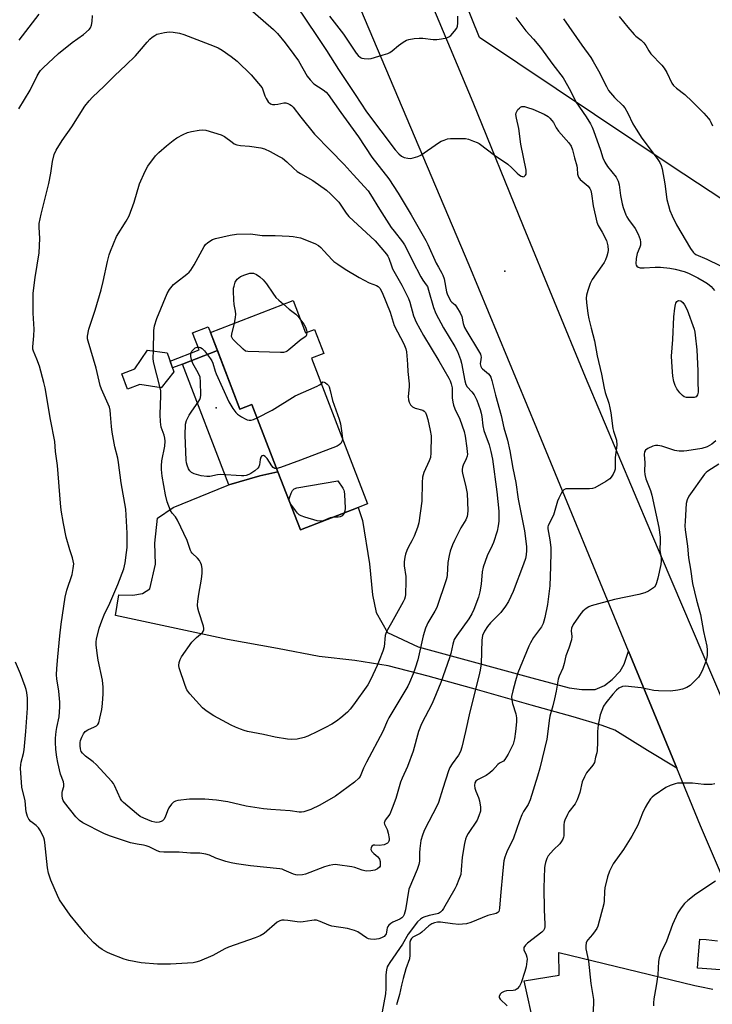
# Model space of a CAD drawing. Units: inches. Extents: x 1189773 to 1195773, y 565457 to 569458.
# Drawn here: x 1191560 to 1191816, y 566899 to 567263 of the extents above; entities that cross this region are included whole.
import ezdxf

# ---------------------------------------------------------------- set-up
doc = ezdxf.new("R2010")
doc.units = ezdxf.units.IN
doc.header["$MEASUREMENT"] = 0
for name, color, linetype in [('BLDG-Footprint', 5, 'Continuous'), ('CULTRL-Pad', 6, 'Continuous'), ('ELEV-Spot Elevation', 7, 'Continuous'), ('NTRL-Trees', 3, 'Continuous'), ('TRANS-Driveway', 251, 'Continuous'), ('TRANS-Non Street Sidewalk', 7, 'Continuous'), ('TRANS-Road', 130, 'Continuous'), ('Undefined', 1, 'Continuous')]:
    doc.layers.add(name, color=color, linetype=linetype)

msp = doc.modelspace()

# ---------------------------------------------------------------- linework, layer by layer
at = {"layer": 'BLDG-Footprint'}
for points, elevation in [([(1191661.11, 567159.27), (1191665.71, 567147.33), (1191668.95, 567148.58), (1191672.39, 567139.67), (1191667.83, 567137.91), (1191679.71, 567107.14), (1191688.62, 567084.06), (1191685.14, 567082.72), (1191663.78, 567074.47), (1191655.47, 567096), (1191645.87, 567120.88), (1191641.43, 567119.16), (1191630.51, 567147.46)], 376.09), ([(1191617.06, 567132.88), (1191612.28, 567126.98), (1191604.38, 567128.24), (1191599.94, 567126.54), (1191597.79, 567132.17), (1191602.61, 567134.01), (1191607.25, 567140.93), (1191614.51, 567139.98)], 374.01)]:
    msp.add_lwpolyline(points, close=True, dxfattribs=dict(at, elevation=elevation))
at = {"layer": 'CULTRL-Pad'}
msp.add_lwpolyline([(1191633.1, 567140.75), (1191641.43, 567119.16), (1191645.87, 567120.88), (1191655.47, 567096), (1191648.8, 567094.45), (1191637.39, 567091.09), (1191620.16, 567135.76)], close=True, dxfattribs=at)
at = {"layer": 'ELEV-Spot Elevation'}
for p in [(1191739.28, 567170.05, 367.56), (1191632.7, 567119.55, 376.22)]:
    msp.add_point(p, dxfattribs=at)
at = {"layer": 'NTRL-Trees'}
msp.add_lwpolyline([(1191863.15, 567168.07), (1191800.77, 567209.06), (1191729.96, 567256.48), (1191643.04, 567472.05), (1191597.3, 567574.08), (1191635.03, 567582.43), (1191725.92, 567543.22), (1191796.32, 567450.55), (1191828.4, 567382.82)], dxfattribs=at)
at = {"layer": 'TRANS-Driveway'}
for points in [[(1191822.47, 566911.6), (1191810.6, 566912.48), (1191810.97, 566917.43), (1191811.4, 566923.22), (1191813.7, 566923.1), (1191817.95, 566922.6)], [(1191822, 566890.91), (1191815.15, 566891.2), (1191808.28, 566891.18), (1191802.51, 566890.85), (1191794.14, 566889.96), (1191787.33, 566889.02), (1191781.65, 566887.95), (1191777.14, 566886.78), (1191770.83, 566884.51), (1191769.94, 566884.19), (1191767.29, 566883.11), (1191759.17, 566879.77), (1191757.02, 566878.91), (1191752.1, 566891.32), (1191750.26, 566890.59), (1191746.5, 566907.8), (1191759.46, 566909.88), (1191759.28, 566918.32), (1191809.5, 566906.11), (1191811.46, 566905.76), (1191816.16, 566904.78)]]:
    msp.add_lwpolyline(points, dxfattribs=at)
at = {"layer": 'TRANS-Non Street Sidewalk'}
msp.add_lwpolyline([(1191620.16, 567135.76), (1191616.53, 567134.36), (1191615.63, 567136.85), (1191626.35, 567140.99), (1191623.92, 567147.3), (1191629.71, 567149.54), (1191630.51, 567147.46), (1191633.1, 567140.75)], close=True, dxfattribs=at)
at = {"layer": 'TRANS-Road'}
msp.add_lwpolyline([(1191826.72, 566929.97), (1191811.7, 566965.09), (1191802.88, 566986.47), (1191785.06, 567029.7), (1191751.12, 567112.01), (1191726.19, 567172.31), (1191683.08, 567274.15), (1191638.73, 567380.58), (1191597.98, 567475.72), (1191542.12, 567607.28), (1191568.05, 567615.16), (1191594.67, 567551.07), (1191624.07, 567479.62), (1191659.61, 567395.45), (1191697.24, 567304.89), (1191727.47, 567232.57), (1191746.15, 567186.76), (1191769.01, 567131.04), (1191793.18, 567073.94), (1191820.35, 567010.13)], dxfattribs=at)
msp.add_lwpolyline([(1191785.06, 567029.7), (1191802.88, 566986.47), (1191792.11, 566992.99), (1191780.05, 567000.53), (1191775.26, 567002.17), (1191764.62, 567005.36), (1191749.11, 567009.72), (1191729.27, 567015.41), (1191710.96, 567020.41), (1191696.28, 567024.22), (1191683.93, 567026.28), (1191670.71, 567027.74), (1191655.38, 567030.71), (1191636.81, 567034.04), (1191595.39, 567042.8), (1191596.73, 567050.46), (1191601.84, 567050.31), (1191605.41, 567050.98), (1191608.09, 567052.66), (1191610.26, 567061.81), (1191610.03, 567069.56), (1191610.91, 567078.79), (1191616.77, 567082.72), (1191636.77, 567090.91), (1191637.39, 567091.09), (1191648.8, 567094.45), (1191655.47, 567096), (1191663.78, 567074.47), (1191685.14, 567082.72), (1191686.79, 567078.02), (1191689.34, 567061.94), (1191690.48, 567050.44), (1191691.77, 567044), (1191696.03, 567036.56), (1191707.33, 567031.24), (1191749.28, 567019.84), (1191763.17, 567016.07), (1191767.81, 567015.49), (1191772.68, 567015.56), (1191776.15, 567016.93), (1191779.06, 567019.17), (1191781.97, 567022.34), (1191783.44, 567024.81)], close=True, dxfattribs=at)
at = {"layer": 'Undefined'}
for points, elevation in [([(1191644.35, 567267.62), (1191653.88, 567259.44), (1191655.29, 567257.91), (1191658.17, 567254.47), (1191661.4, 567250.2), (1191663.04, 567247.87)], 368), ([(1191662.09, 567268.5), (1191669.98, 567256.89), (1191673.38, 567251.64), (1191677.81, 567244.6), (1191684.03, 567235.41), (1191688.27, 567228.95), (1191698.76, 567215), (1191700.12, 567213.41), (1191701.13, 567212.61), (1191702.11, 567212.17), (1191703.51, 567211.86), (1191704.65, 567211.8), (1191705.5, 567211.96), (1191707.18, 567212.52), (1191708.25, 567213.02), (1191714.81, 567217.54), (1191715.82, 567218.12), (1191716.86, 567218.56), (1191718.2, 567218.98), (1191719.32, 567219.14), (1191723.07, 567219.19), (1191724.79, 567219.09), (1191725.88, 567218.83), (1191727.77, 567218.2), (1191729.08, 567217.7), (1191729.83, 567217.31), (1191735.56, 567212.94), (1191740.44, 567209.6), (1191741.92, 567208.28), (1191743.87, 567206.35), (1191744.73, 567205.64), (1191745.39, 567205.21), (1191745.83, 567205.04), (1191746.05, 567205.02), (1191746.48, 567205.13), (1191747.01, 567205.58), (1191747.2, 567206), (1191747.28, 567206.72), (1191747.22, 567207.49), (1191745.3, 567217.1), (1191744.57, 567222.81), (1191743.64, 567226.68), (1191743.45, 567228.06), (1191743.54, 567228.68), (1191743.74, 567229.15), (1191744.17, 567229.81), (1191744.7, 567230.4), (1191745.1, 567230.71), (1191745.59, 567230.91), (1191746.12, 567230.97), (1191746.65, 567230.9), (1191747.74, 567230.61), (1191749.64, 567229.94), (1191753.88, 567228.12), (1191755.31, 567227.28), (1191755.97, 567226.69), (1191756.77, 567225.81), (1191757.28, 567225.09), (1191758.33, 567223.11), (1191759.2, 567221.79), (1191762.98, 567217.55), (1191763.81, 567216.35), (1191764.31, 567214.97), (1191765.07, 567212), (1191765.97, 567209.06), (1191766.1, 567208.22), (1191766.25, 567205.94), (1191766.52, 567204.87), (1191767.22, 567204), (1191770.13, 567201.48), (1191770.8, 567200.6), (1191771.11, 567199.88), (1191771.37, 567198.74), (1191771.96, 567194.25), (1191773.34, 567188.21), (1191773.84, 567186.98), (1191775.36, 567184.48), (1191776.87, 567181.44), (1191777.36, 567179.52), (1191777.5, 567177.84), (1191777.36, 567177.03), (1191776.98, 567175.68), (1191776.52, 567174.35), (1191776.05, 567173.33), (1191775.25, 567172.1), (1191771.67, 567167.07), (1191771.2, 567166.32), (1191770.83, 567165.53), (1191769.99, 567162.99), (1191769.54, 567161.27), (1191769.45, 567160.16), (1191769.53, 567158.49), (1191770.05, 567154.49), (1191770.43, 567152.49), (1191771.22, 567149.08), (1191772.51, 567144.37), (1191773.5, 567138.76), (1191775.02, 567132.06), (1191776.04, 567126.84), (1191776.47, 567125.23), (1191777.72, 567121.28), (1191778.15, 567119.65), (1191778.51, 567117.73), (1191779.3, 567112), (1191779.55, 567110.96), (1191780.36, 567108.45), (1191780.55, 567107.59), (1191780.69, 567105.86), (1191780.15, 567101.23), (1191780.12, 567096.96), (1191779.9, 567096.15), (1191779.41, 567095.14), (1191778.66, 567093.94), (1191778.09, 567093.32), (1191776.66, 567092.36), (1191772.61, 567090.07), (1191771.8, 567089.82), (1191770.66, 567089.72), (1191762.69, 567089.72), (1191761.86, 567089.61), (1191761.16, 567089.29), (1191760.8, 567088.91), (1191760.33, 567088.23), (1191759.24, 567086.2), (1191758.83, 567085.1), (1191757.37, 567079.96), (1191755.37, 567076.11), (1191755.25, 567075.6), (1191755.23, 567074.83), (1191756, 567070.86), (1191756.32, 567067.94), (1191756.37, 567066.2), (1191756.23, 567061.01), (1191755.91, 567053.79), (1191755.66, 567050.91), (1191755.08, 567046.89), (1191754.16, 567042.16), (1191753.81, 567040.71), (1191753.53, 567039.89), (1191752.84, 567038.68), (1191749.99, 567034.72), (1191748.84, 567032.8), (1191748.2, 567031.56), (1191744.11, 567021.62), (1191743.23, 567018.69), (1191742.26, 567014.99), (1191741.85, 567012.96), (1191741.88, 567011.67), (1191742.18, 567010.3), (1191743.36, 567006.47), (1191743.61, 567005.06), (1191743.6, 567003.58), (1191743.3, 567000)], 366), ([(1191559.68, 567230.05), (1191563.87, 567237), (1191566.48, 567242.35), (1191567.21, 567243.56), (1191567.74, 567244.22), (1191568.76, 567245.25), (1191574.37, 567250.49), (1191579.49, 567254.58), (1191583.58, 567257.52), (1191585.68, 567259.42), (1191586.18, 567260.07), (1191586.59, 567261.04), (1191586.86, 567262.36), (1191586.97, 567264.6)], 368), ([(1191559.87, 567255.51), (1191567.26, 567265.03)], 366), ([(1191674.58, 567264.38), (1191679.67, 567257.67), (1191684.41, 567250.64), (1191685.15, 567249.77), (1191685.99, 567249.06), (1191686.48, 567248.83), (1191687.32, 567248.64), (1191688.79, 567248.55), (1191689.95, 567248.68), (1191694.43, 567250.03), (1191696.08, 567250.6), (1191696.8, 567250.94), (1191697.66, 567251.48), (1191700.08, 567253.52), (1191701.75, 567254.71), (1191702.99, 567255.44), (1191703.81, 567255.73), (1191705.85, 567256.1), (1191707.62, 567256.26), (1191709.06, 567256.16), (1191712.8, 567255.69), (1191714.24, 567255.66), (1191715.95, 567255.92), (1191717.91, 567256.37), (1191718.67, 567256.69), (1191719.34, 567257.22), (1191720.69, 567258.77), (1191721.55, 567259.94), (1191721.86, 567260.7), (1191721.96, 567261.76), (1191721.95, 567264.31)], 364), ([(1191743.41, 567263.81), (1191747.15, 567258.9), (1191749.92, 567255.87), (1191752.54, 567252.75), (1191757.04, 567246.45), (1191760.95, 567241.53), (1191763.62, 567236.72), (1191765.52, 567232.68), (1191769.39, 567227.12), (1191771.04, 567224.53), (1191771.62, 567223.35), (1191772.13, 567222.07), (1191774.73, 567214.87), (1191775.62, 567211.94), (1191776.26, 567210.42), (1191777.31, 567208.77), (1191780.44, 567204.83), (1191780.88, 567204.14), (1191781.22, 567203.41), (1191781.57, 567202.06), (1191782.11, 567198.06), (1191782.65, 567195.02), (1191783.07, 567193.66), (1191784.09, 567190.97), (1191784.45, 567190.19), (1191785.04, 567189.21), (1191787.54, 567185.85), (1191788.57, 567183.75), (1191789.35, 567181.86), (1191789.53, 567180.8), (1191789.43, 567179.77), (1191789.19, 567178.99), (1191788.25, 567176.67), (1191787.88, 567174.74), (1191787.79, 567172.81), (1191787.9, 567172.32), (1191788.12, 567171.94), (1191788.63, 567171.53), (1191789.4, 567171.35), (1191790.85, 567171.36), (1191794.95, 567171.62), (1191796.83, 567171.63), (1191800.34, 567171.22), (1191802.33, 567170.82), (1191805.67, 567169.93), (1191807.21, 567169.36), (1191810.64, 567167.68), (1191813.07, 567166.28), (1191814.24, 567165.5), (1191815.54, 567164.44), (1191816.81, 567163)], 364), ([(1191760.97, 567263.4), (1191767.8, 567253.61), (1191771.07, 567249.08), (1191771.99, 567247.65), (1191774.01, 567244.12), (1191776.87, 567238.37), (1191777.71, 567236.89), (1191778.4, 567236), (1191779.91, 567234.32), (1191782.94, 567231.32), (1191783.67, 567230.45), (1191784.78, 567228.46), (1191786.59, 567224.59), (1191787.84, 567222.55), (1191789.98, 567219.3), (1191795.67, 567211.75), (1191796.63, 567210.31), (1191797.13, 567209.16), (1191797.48, 567207.87), (1191798.42, 567202.32), (1191799.25, 567196.61), (1191799.77, 567194.39), (1191800.33, 567192.48), (1191801.14, 567190.61), (1191802.8, 567187.19), (1191807.94, 567178.54), (1191808.92, 567177.12), (1191809.31, 567176.74), (1191809.96, 567176.27), (1191814, 567174.54), (1191818.79, 567172.2)], 362), ([(1191781.59, 567264.25), (1191784.79, 567260.32), (1191787.14, 567257.6), (1191787.77, 567257.01), (1191789.73, 567255.53), (1191790.7, 567254.53), (1191791.46, 567253.45), (1191792.56, 567251.53), (1191793.31, 567250.48), (1191797.33, 567246.25), (1191798.28, 567245.14), (1191799.16, 567243.58), (1191801.03, 567239.62), (1191801.66, 567238.68), (1191802.76, 567237.7), (1191805.81, 567235.4), (1191808.63, 567232.87), (1191812.91, 567228.45), (1191814.59, 567226.54), (1191815.08, 567225.88), (1191815.49, 567225.13), (1191816.03, 567223.78)], 360), ([(1191573.51, 567000), (1191573.72, 567001.44), (1191574.59, 567005.38), (1191574.85, 567009.09), (1191574.82, 567010.79), (1191574.5, 567014.93), (1191573.79, 567019.42), (1191573.7, 567020.96), (1191573.78, 567023.32), (1191574.11, 567027.61), (1191574.83, 567035.4), (1191575.36, 567039.71), (1191576.81, 567049.64), (1191577.45, 567052.16), (1191579.45, 567058.01), (1191579.86, 567060.27), (1191579.99, 567061.98), (1191579.84, 567063.08), (1191579.57, 567064.16), (1191578.56, 567067.1), (1191577.22, 567071.84), (1191576.23, 567076.86), (1191575.41, 567081.78), (1191575.07, 567084.38), (1191573.98, 567098.24), (1191573.25, 567103.49), (1191573.03, 567107.13), (1191571.48, 567115.28), (1191569.48, 567126.95), (1191569.02, 567128.92), (1191567.3, 567134.98), (1191566.4, 567137.62), (1191565.14, 567140.49), (1191564.93, 567141.28), (1191564.88, 567142.12), (1191565.25, 567146.19), (1191565.33, 567148.67), (1191565.05, 567154.57), (1191565.01, 567161.95), (1191565.79, 567167.79), (1191567.21, 567176.84), (1191567.5, 567182.2), (1191567.24, 567186.35), (1191567.29, 567187.73), (1191567.93, 567191.14), (1191570.78, 567202.56), (1191571.57, 567206.36), (1191572.16, 567210.59), (1191572.82, 567213.27), (1191573.52, 567214.79), (1191575.78, 567218.44), (1191579.31, 567223.45), (1191584.14, 567231.03), (1191585.75, 567233.1), (1191586.91, 567234.35), (1191591.32, 567238.48), (1191595.23, 567242.36), (1191599.32, 567246.19), (1191602.78, 567249.67), (1191604.36, 567251.35), (1191607.14, 567254.74), (1191608.11, 567255.82), (1191609.02, 567256.58), (1191610, 567257.25), (1191610.77, 567257.66), (1191611.3, 567257.86), (1191613.57, 567258.35), (1191615.3, 567258.56), (1191616.75, 567258.49), (1191619.07, 567258.05), (1191620.76, 567257.51), (1191631.9, 567253.3), (1191633.43, 567252.63), (1191634.86, 567251.76), (1191638.2, 567249.47), (1191640.4, 567247.71), (1191645.57, 567242.66), (1191649.71, 567237.9)], 370), ([(1191663.04, 567247.87), (1191666.31, 567242.18), (1191667.35, 567240.76), (1191668.81, 567239.34), (1191672.21, 567237.15), (1191673.27, 567236.23), (1191674.02, 567235.39), (1191678.67, 567228.76), (1191685.27, 567219.79), (1191690.19, 567212.29), (1191696.41, 567204.22), (1191699.88, 567198.9), (1191704.75, 567190.93), (1191710.16, 567181.5), (1191710.93, 567179.95), (1191714, 567173.03), (1191714.77, 567171.54), (1191716.1, 567169.4), (1191716.47, 567168.63), (1191716.87, 567167.22), (1191717.82, 567162.52), (1191718.08, 567161.67), (1191718.55, 567160.57), (1191719.42, 567159.05), (1191719.78, 567158.64), (1191720.94, 567157.64), (1191721.5, 567156.97), (1191722.89, 567154.72), (1191723.49, 567153.4), (1191723.9, 567150.72), (1191724.44, 567149.33), (1191725.28, 567147.82), (1191729.6, 567140.7), (1191730.3, 567139.41), (1191730.48, 567138.87), (1191730.57, 567138.34), (1191730.53, 567137.52), (1191730.26, 567135.88), (1191730.31, 567135.35), (1191730.47, 567134.85), (1191730.74, 567134.4), (1191731.12, 567133.99), (1191733.33, 567132.12), (1191733.8, 567131.56), (1191734.12, 567130.96), (1191734.52, 567129.72), (1191735.83, 567124.26), (1191737.96, 567116.74), (1191739.01, 567112.16), (1191740.35, 567107.6), (1191741.23, 567103.73), (1191742.29, 567097.26), (1191743.38, 567092.03), (1191744.26, 567085.79), (1191746.66, 567074.17), (1191747.37, 567068.33), (1191747.38, 567066.91), (1191747.23, 567065.23), (1191746.92, 567063.89), (1191746.21, 567061.77), (1191742.42, 567051.78), (1191740.73, 567048.05), (1191739.63, 567046.3), (1191737.89, 567043.91), (1191734.08, 567040.1), (1191732.91, 567038.74), (1191731.79, 567037.03), (1191731.13, 567035.49), (1191730.92, 567034.66), (1191730.83, 567033.78), (1191730.55, 567024.98), (1191730.27, 567022.69), (1191729.79, 567020.4), (1191726.35, 567007.31), (1191724.84, 567000)], 368), ([(1191649.71, 567237.9), (1191650.66, 567234.96), (1191651.1, 567233.93), (1191651.9, 567232.74), (1191652.73, 567232), (1191653.48, 567231.69), (1191654.28, 567231.64), (1191655.39, 567231.79), (1191657.62, 567232.3), (1191658.42, 567232.3), (1191659.16, 567232.08), (1191659.87, 567231.74), (1191660.53, 567231.31), (1191661.11, 567230.73), (1191663.89, 567227.01), (1191669.04, 567220.7), (1191674.76, 567214.77), (1191679.97, 567209.55), (1191683.29, 567205.77), (1191688.82, 567199.74), (1191689.75, 567198.43), (1191693.01, 567193.03), (1191697.35, 567186.3), (1191698.4, 567184.86), (1191701.52, 567180.91), (1191702.29, 567179.82), (1191703.12, 567178.25), (1191705.2, 567173.94), (1191708.32, 567168), (1191709.05, 567166.75), (1191710.31, 567165.09), (1191710.71, 567164.41), (1191711.18, 567163.05), (1191712.93, 567156.64), (1191713.85, 567154.43), (1191716.63, 567149.21), (1191720.87, 567142.22), (1191721.79, 567140.41), (1191722.92, 567137.48), (1191723.37, 567136.12), (1191724.57, 567129.62), (1191724.96, 567128.18), (1191725.47, 567127.35), (1191727.19, 567125.56), (1191727.98, 567124.42), (1191728.95, 567122.42), (1191730.2, 567118.93), (1191730.61, 567117.61), (1191730.88, 567116.39), (1191731.26, 567112.89), (1191731.56, 567111.25), (1191733.5, 567105.9), (1191734.18, 567103.5), (1191734.73, 567100.57), (1191736.34, 567088.56), (1191737.1, 567081.46), (1191737.18, 567079.76), (1191737.1, 567077.76), (1191736.87, 567076.01), (1191736.48, 567073.97), (1191735.12, 567069.82), (1191734.67, 567068.75), (1191732.76, 567064.87), (1191731.39, 567060.7), (1191730.98, 567059.01), (1191730.63, 567054.42), (1191730.15, 567051.61), (1191729.6, 567049.63), (1191727.88, 567045.01), (1191727.17, 567043.41), (1191726.09, 567041.63), (1191721.59, 567035.48), (1191720.65, 567033.97), (1191720.11, 567032.31), (1191719.38, 567028.87), (1191718.91, 567027.22), (1191715.64, 567018.14), (1191714.02, 567013.87), (1191712.5, 567010.29), (1191708.54, 567002.77), (1191707.39, 567000)], 370), ([(1191584.19, 567000), (1191585.22, 567000.59), (1191587.7, 567001.65), (1191588.42, 567002.09), (1191588.89, 567002.59), (1191589.25, 567003.23), (1191589.7, 567004.91), (1191590.34, 567008.08), (1191590.62, 567010.39), (1191590.93, 567013.86), (1191590.88, 567016.39), (1191590.61, 567018.91), (1191589.1, 567026.39), (1191588.68, 567028.93), (1191588.31, 567032.04), (1191588.31, 567033.09), (1191588.41, 567034.11), (1191589.44, 567038.16), (1191590.43, 567040.94), (1191591.31, 567043.13), (1191593.31, 567047.4), (1191596.27, 567054.32), (1191598.47, 567060.04), (1191599.01, 567062.31), (1191599.54, 567066.17), (1191599.7, 567067.96), (1191599.77, 567070.96), (1191599.72, 567073.31), (1191599.26, 567082.09), (1191597.53, 567091.94), (1191596.6, 567099.39), (1191596.26, 567101.02), (1191595.16, 567105.21), (1191594.22, 567110.66), (1191593.96, 567112.7), (1191593.66, 567117.19), (1191593.43, 567118.77), (1191593.17, 567119.83), (1191592.77, 567120.92), (1191590.29, 567126.51), (1191589.8, 567127.86), (1191589.35, 567129.51), (1191588.25, 567134.29), (1191585.31, 567144.29), (1191585.13, 567145.12), (1191585.11, 567146.07), (1191585.6, 567148.65), (1191587.97, 567155.74), (1191590.18, 567163.16), (1191590.94, 567166.27), (1191592.52, 567173.7), (1191593.14, 567176.16), (1191593.6, 567177.53), (1191595.87, 567182.92), (1191599.38, 567188.55), (1191600.5, 567190.6), (1191602.32, 567195.62), (1191604.36, 567202.33), (1191606.37, 567207.12), (1191607.4, 567208.87), (1191610.2, 567212.67), (1191611.42, 567213.92), (1191614.24, 567216.47), (1191616.72, 567218.41), (1191618.13, 567219.39), (1191620.48, 567220.66), (1191622.1, 567221.39), (1191623.5, 567221.74), (1191626.35, 567222.23), (1191627.73, 567222.3), (1191628.83, 567222.18), (1191634.44, 567220.54), (1191635.74, 567219.9), (1191638.54, 567217.72), (1191639.33, 567217.2), (1191640.31, 567216.81), (1191641.62, 567216.55)], 372), ([(1191641.62, 567216.55), (1191644.92, 567216.33), (1191649.15, 567215.65), (1191650.52, 567215.28), (1191652.6, 567214.28), (1191655.93, 567212.54), (1191657.17, 567211.81), (1191658.76, 567210.52), (1191661.25, 567208.14), (1191662.6, 567206.99), (1191663.82, 567206.2), (1191668.37, 567203.56), (1191673.4, 567200.05), (1191674.94, 567198.72), (1191677.93, 567195.55), (1191680.75, 567191.51), (1191681.72, 567190.33), (1191691.43, 567181.31), (1191695.63, 567176.38), (1191696.1, 567175.66), (1191696.48, 567174.88), (1191697.4, 567172.02), (1191697.85, 567171.01), (1191701.24, 567164.88), (1191703.71, 567160.02), (1191704.2, 567158.66), (1191705.57, 567153.66), (1191706.62, 567151.28), (1191709.27, 567146.32), (1191714.92, 567136.98), (1191718.63, 567130.62), (1191719.17, 567129.58), (1191719.55, 567128.46), (1191719.87, 567127.02), (1191719.93, 567126.21), (1191719.92, 567123.34), (1191720.13, 567121.71), (1191720.36, 567120.64), (1191720.92, 567119.2), (1191722.7, 567115.4), (1191724.29, 567110.8), (1191724.62, 567109.12), (1191725.31, 567104.67), (1191725.48, 567103.29), (1191725.5, 567102.47), (1191725.39, 567101.69), (1191725.1, 567100.69), (1191723.98, 567098.37), (1191723.7, 567097.63), (1191723.54, 567096.77), (1191723.54, 567096.19), (1191723.68, 567095.34), (1191724.76, 567091.06), (1191725.36, 567087.88), (1191725.65, 567081.65), (1191725.59, 567080.3), (1191725.42, 567079.5), (1191724.9, 567078.2), (1191723.12, 567075.2), (1191720.74, 567070.55), (1191720.05, 567068.97), (1191719.17, 567066.57), (1191718.74, 567065.07), (1191718.22, 567062.42), (1191718.06, 567057.76), (1191717.94, 567056.9), (1191717.71, 567056.05), (1191714.19, 567045.75), (1191713.51, 567044.44), (1191710.88, 567040.12), (1191710.46, 567039.3), (1191710.03, 567038.21), (1191709.16, 567035.4), (1191708.21, 567030.89), (1191707.16, 567026.42), (1191706.22, 567023.39), (1191705.43, 567021.24), (1191704.16, 567018.05), (1191703.55, 567016.74), (1191696.47, 567005.02), (1191695.97, 567004.01), (1191694.29, 567000)], 372), ([(1191609.44, 567140.64), (1191609.59, 567148.16), (1191609.83, 567149.88), (1191610.69, 567152.62), (1191614.52, 567161.91), (1191615.45, 567163.37), (1191616.9, 567165.17), (1191617.96, 567166.07), (1191621.81, 567169.03), (1191622.69, 567169.78), (1191623.28, 567170.42), (1191624.55, 567172.43), (1191628.23, 567179.21), (1191628.74, 567179.91), (1191629.6, 567180.67), (1191631.29, 567181.77), (1191632.36, 567182.22), (1191637.85, 567183.41), (1191640.16, 567183.78), (1191645.36, 567183.85), (1191649.61, 567183.27), (1191654.51, 567183.28), (1191659.6, 567183.08), (1191661.06, 567182.94), (1191663.86, 567182.47)], 374), ([(1191663.86, 567182.47), (1191669.12, 567180.28), (1191670.42, 567179.6), (1191671.29, 567178.88), (1191672.49, 567177.67), (1191675.55, 567174.28), (1191676.2, 567173.71), (1191677.63, 567172.68), (1191680.32, 567170.87), (1191685.53, 567167.75), (1191689.24, 567165.82), (1191691.93, 567164.86), (1191692.58, 567164.45), (1191693.19, 567163.79), (1191693.97, 567162.25), (1191696.98, 567154.91), (1191698.47, 567150.05), (1191702.01, 567143.23), (1191702.76, 567141.44), (1191702.98, 567140.3), (1191703.29, 567137.39), (1191703.41, 567135.64), (1191703.44, 567133.03), (1191703.97, 567128.51), (1191703.96, 567127.41), (1191703.65, 567123.74), (1191703.76, 567122.56), (1191703.96, 567121.72), (1191704.46, 567120.71), (1191704.8, 567120.28), (1191705.23, 567119.93), (1191706.26, 567119.48), (1191709.01, 567118.69), (1191709.47, 567118.42), (1191709.98, 567117.85), (1191710.45, 567116.88), (1191710.91, 567115.25), (1191711.8, 567111.28), (1191712.07, 567109.22), (1191711.97, 567103.02), (1191711.84, 567101.28), (1191711.4, 567099.96), (1191709.35, 567095.69), (1191709.1, 567094.89), (1191708.94, 567094.02), (1191708.76, 567091.96), (1191708.65, 567085.13), (1191707.55, 567077.13), (1191707.04, 567075.41), (1191705.78, 567072.21), (1191705, 567070.47), (1191703.75, 567068.17), (1191703.13, 567066.87), (1191702.59, 567065.54), (1191702.32, 567064.43), (1191702.17, 567062.67), (1191702.16, 567061.21), (1191702.69, 567057.25), (1191702.77, 567055.5), (1191702.63, 567050.56), (1191702.52, 567049.7), (1191702.28, 567048.93), (1191701.78, 567047.89), (1191697.48, 567040.15), (1191695.98, 567037.6), (1191695.45, 567036.55), (1191695.17, 567035.47), (1191694.69, 567031.33), (1191694.22, 567029.71), (1191692.93, 567026.22), (1191692.16, 567024.36), (1191689.87, 567019.37), (1191688.65, 567017.25), (1191683.43, 567009.8), (1191682.16, 567008.22), (1191681.13, 567007.18), (1191678.71, 567005.02), (1191677.07, 567003.82), (1191675.35, 567002.74), (1191673.05, 567001.43), (1191670.16, 567000)], 374), ([(1191639.37, 567150.88), (1191639.84, 567152.94), (1191639.97, 567154.26), (1191639.85, 567155.33), (1191639.36, 567157.81), (1191639.19, 567159.55), (1191639.04, 567162.75), (1191639.11, 567163.79), (1191639.25, 567164.62), (1191639.7, 567166.01), (1191640.12, 567166.73), (1191640.47, 567167.12), (1191641.7, 567168.1), (1191643.19, 567168.79), (1191645.07, 567169.31), (1191646.47, 567169.41), (1191647.55, 567168.89), (1191648.74, 567168.07), (1191650.02, 567166.91), (1191651.31, 567165.37), (1191653.61, 567161.95), (1191654.74, 567160.43), (1191655.76, 567159.4), (1191657.51, 567157.88)], 376), ([(1191657.51, 567157.88), (1191659.63, 567156.08), (1191662.13, 567154.19), (1191662.94, 567153.34), (1191663.86, 567152.12)], 376), ([(1191666.19, 567147.52), (1191666.07, 567146.57), (1191665.78, 567146.02), (1191664.05, 567144.88), (1191659.57, 567141), (1191658.88, 567140.49), (1191658.38, 567140.24), (1191657.56, 567140.08), (1191656.4, 567140.06), (1191644.32, 567140.39), (1191643.51, 567140.59), (1191642.57, 567141.22), (1191639.37, 567144.38), (1191638.8, 567145.03), (1191638.51, 567145.5), (1191638.37, 567146), (1191638.41, 567146.83), (1191639.37, 567150.88)], 376), ([(1191663.86, 567152.12), (1191665.06, 567150.46), (1191665.66, 567149.43), (1191666.09, 567148.35), (1191666.19, 567147.52)], 376), ([(1191655.03, 567097.13), (1191654.32, 567097.14), (1191653.71, 567097.53), (1191653.22, 567098.15), (1191651.56, 567100.84), (1191650.76, 567101.67), (1191650.14, 567101.99), (1191649.58, 567101.83), (1191649.17, 567101.33), (1191648.97, 567100.55), (1191648.66, 567098.53), (1191648.36, 567097.76), (1191648.02, 567097.31), (1191646.9, 567096.35), (1191645.42, 567095.33), (1191644.67, 567094.94), (1191643.68, 567094.64), (1191642.89, 567094.53), (1191642.04, 567094.52), (1191634.24, 567094.93), (1191633.12, 567094.79), (1191630.33, 567094.24), (1191629.2, 567094.18), (1191627.17, 567094.53), (1191624.55, 567095.21), (1191623.56, 567095.66), (1191622.89, 567096.32), (1191622.47, 567097.09), (1191621.94, 567098.47), (1191621.7, 567099.33), (1191621.57, 567100.21), (1191621.14, 567109.48), (1191621.31, 567113.52), (1191621.72, 567114.87), (1191622.69, 567116.93), (1191623.66, 567118.42), (1191626, 567121.71), (1191626.59, 567122.66), (1191626.86, 567123.43), (1191626.96, 567124.27), (1191626.88, 567129.24), (1191626.7, 567130.96), (1191626.02, 567132.58), (1191624.08, 567136.03), (1191623.59, 567137.41), (1191623.31, 567138.54), (1191623.29, 567139.35), (1191623.46, 567140.08), (1191623.67, 567140.53), (1191624.23, 567141.19), (1191624.91, 567141.73), (1191625.66, 567142.05), (1191626.4, 567142.07), (1191626.87, 567141.92), (1191627.51, 567141.48), (1191628.29, 567140.71), (1191630.58, 567137.68), (1191631.04, 567136.95), (1191631.41, 567136.16), (1191632.26, 567133.21), (1191632.67, 567132.12), (1191637.38, 567121.87), (1191638.78, 567119.38), (1191639.92, 567117.82), (1191640.58, 567117.25), (1191642.06, 567116.25), (1191643.33, 567115.5), (1191644.1, 567115.2), (1191644.84, 567115.08), (1191645.58, 567115.1), (1191646.41, 567115.34), (1191647.77, 567115.95)], 376), ([(1191611.99, 567127.03), (1191609.49, 567136.57), (1191609.36, 567138.01), (1191609.44, 567140.64)], 374), ([(1191647.77, 567115.95), (1191653.38, 567118.7), (1191661.79, 567123.98), (1191669.93, 567127.56), (1191670.88, 567128.08), (1191671.47, 567128.49)], 376), ([(1191671.47, 567128.49), (1191671.85, 567128.86), (1191672.08, 567129.21), (1191672.52, 567129.06), (1191673.11, 567128.79), (1191673.72, 567128.38), (1191674.15, 567127.88), (1191674.4, 567127.37), (1191674.83, 567126.03), (1191675.63, 567122.34), (1191678.09, 567115.36), (1191678.61, 567113.7), (1191679.12, 567110.22), (1191679.3, 567108.21)], 376), ([(1191644.19, 567000), (1191642.97, 567000.32), (1191641.61, 567000.8), (1191639.78, 567001.57), (1191638.23, 567002.34), (1191631.82, 567005.77), (1191628.96, 567007.63), (1191627.62, 567008.68), (1191622.9, 567013.96), (1191621.85, 567015.36), (1191621.17, 567016.99), (1191619.01, 567023.5), (1191618.86, 567024.36), (1191618.96, 567025.49), (1191619.3, 567026.59), (1191619.88, 567027.62), (1191623.71, 567032.98), (1191625.33, 567034.7), (1191627.55, 567036.54), (1191627.98, 567037.13), (1191628.13, 567037.56), (1191628.14, 567038.09), (1191627.97, 567038.91), (1191626.23, 567044.26), (1191625.91, 567045.58), (1191625.78, 567046.66), (1191625.88, 567048.1), (1191626.23, 567050.7), (1191627.28, 567056.26), (1191627.47, 567058.5), (1191627.49, 567060.18), (1191627.18, 567061.6), (1191626.87, 567062.42), (1191626.46, 567063.2), (1191625.75, 567064.04), (1191623.79, 567065.87), (1191623.36, 567066.4), (1191623.13, 567066.82), (1191621.88, 567070.52), (1191618.39, 567078.06), (1191617.66, 567079.32), (1191616.35, 567080.72), (1191615.81, 567081.68), (1191614.59, 567084.87), (1191613.87, 567087.44), (1191612.65, 567094.4), (1191612.39, 567096.85), (1191612.43, 567098.2), (1191612.62, 567099.96), (1191613.65, 567105.38), (1191613.84, 567107.28), (1191613.72, 567108.38), (1191613.47, 567109.47), (1191612.38, 567112.45), (1191612.08, 567114.44), (1191611.98, 567117.17), (1191612.26, 567124.21), (1191612.17, 567125.83), (1191611.99, 567127.03)], 374), ([(1191679.3, 567108.21), (1191679.18, 567107.37), (1191678.71, 567106.44), (1191678.15, 567105.88), (1191677.39, 567105.46), (1191663.76, 567100.21), (1191656.45, 567097.55), (1191655.03, 567097.13)], 376), ([(1191817.37, 567107.41), (1191815.83, 567106.16), (1191814.08, 567105.18), (1191812.17, 567104.59), (1191806.62, 567103.65), (1191805.48, 567103.56), (1191803.8, 567103.59), (1191802.96, 567103.68), (1191802.11, 567103.88), (1191797.33, 567105.41), (1191795.91, 567105.69), (1191795.07, 567105.74), (1191794, 567105.49), (1191792.23, 567104.6), (1191791.35, 567103.98), (1191790.95, 567103.38), (1191790.85, 567102.35), (1191791.08, 567099.22), (1191790.94, 567096.15), (1191791.03, 567095.01), (1191791.48, 567093.42), (1191793.17, 567089.07), (1191793.66, 567087.36), (1191796.23, 567075.34), (1191796.72, 567071.86), (1191796.78, 567070.7), (1191796.68, 567066.89), (1191797.11, 567064.19), (1191797.16, 567063.07), (1191796.95, 567061.67), (1191795.83, 567056.62), (1191795.41, 567054.95), (1191795.14, 567054.18), (1191794.62, 567053.33), (1191793.97, 567052.78), (1191792.43, 567051.87), (1191791.08, 567051.24), (1191788.87, 567050.64), (1191779.83, 567048.72), (1191771.21, 567046.4), (1191770.39, 567046.08), (1191769.45, 567045.5), (1191768.16, 567044.44), (1191767.46, 567043.63), (1191764.61, 567039.48), (1191763.99, 567038.21), (1191763.85, 567037.17), (1191764.16, 567035.06), (1191764.01, 567033.92), (1191763.03, 567030.79), (1191761.94, 567027.91), (1191761.24, 567025.13), (1191760.73, 567023.43), (1191759.47, 567020.41), (1191759.1, 567019.29), (1191758.28, 567014.87), (1191757.65, 567012.01), (1191757.03, 567009.45), (1191755.95, 567005.68), (1191755.69, 567004.05), (1191755.29, 567000)], 364), ([(1191818.39, 567098.75), (1191814.41, 567096.21), (1191813.75, 567095.7), (1191813.16, 567095.09), (1191807.36, 567086.99), (1191806.69, 567085.58), (1191806.41, 567084.19), (1191805.93, 567077.74), (1191805.87, 567075.98), (1191806, 567074.53), (1191806.8, 567068.44), (1191807.2, 567064.15), (1191807.97, 567059.99), (1191808.74, 567054.66), (1191810.2, 567048.58), (1191811.6, 567043.17), (1191812.03, 567041.18), (1191812.76, 567036.9), (1191814.04, 567031.58), (1191814.17, 567030.16), (1191814.16, 567028.14), (1191814.04, 567027.29), (1191813.63, 567025.91), (1191812.32, 567022.4), (1191811.54, 567021.01), (1191810.88, 567020.11), (1191808.87, 567017.98), (1191807.8, 567017), (1191806.58, 567016.29), (1191804.98, 567015.67), (1191803.26, 567015.29), (1191800.61, 567014.94), (1191796.12, 567014.96), (1191794.36, 567015.17), (1191789.78, 567016.1), (1191783.86, 567016.79), (1191782.79, 567016.59), (1191781.51, 567015.97), (1191780.64, 567015.24), (1191779.26, 567013.78), (1191776.62, 567010.55), (1191775.81, 567009.34), (1191775.14, 567007.77), (1191774.63, 567006.14), (1191773.85, 567002.43), (1191773.55, 567000)], 362), ([(1191675.87, 567079.14), (1191674.73, 567078.91), (1191672.17, 567077.87), (1191671.65, 567077.73), (1191671.11, 567077.69), (1191669.99, 567077.89), (1191665.43, 567079.22), (1191664.05, 567079.69), (1191663.29, 567080.08), (1191662.67, 567080.67), (1191661.95, 567081.6), (1191660.25, 567084.04), (1191659.74, 567085.04), (1191659.67, 567085.57), (1191659.81, 567086.39), (1191660.38, 567088.06), (1191660.89, 567089.08), (1191661.44, 567089.63), (1191662.49, 567089.98), (1191677.68, 567092.57), (1191679.45, 567089.93), (1191679.79, 567089.16), (1191679.92, 567088.66), (1191680.06, 567087.54), (1191680.32, 567082.57), (1191680.21, 567081.44), (1191679.91, 567080.7)], 376), ([(1191679.91, 567080.7), (1191679.16, 567079.67), (1191678.53, 567079.29), (1191677.74, 567079.18), (1191675.87, 567079.14)], 376), ([(1191562.28, 567000), (1191562.98, 567008.55), (1191562.9, 567012.34), (1191562.69, 567014.35), (1191562.45, 567015.46), (1191562.09, 567016.58), (1191560.29, 567021.3), (1191558.5, 567025.64)], 368), ([(1191724.84, 567000), (1191723.5, 566994.22), (1191722.99, 566992.56), (1191722.26, 566991.25), (1191719.86, 566988.07), (1191719.03, 566986.69), (1191718.55, 566985.47), (1191716.44, 566978.98), (1191714.8, 566973.7), (1191714.07, 566972.15), (1191709.86, 566964.15), (1191709.38, 566963.07), (1191708.88, 566961.68), (1191708.34, 566959.73), (1191707.88, 566956.74), (1191707.75, 566955.11), (1191707.75, 566952.07), (1191707.58, 566950.86), (1191706.92, 566948.95), (1191705.27, 566944.9), (1191704.24, 566942.59), (1191703.92, 566941.66), (1191702.6, 566934.02), (1191702.18, 566932.38), (1191701.8, 566931.67), (1191701.25, 566931.1), (1191700.53, 566930.69), (1191697.92, 566929.52), (1191697.24, 566929.06), (1191696.44, 566928.36), (1191696.11, 566927.95), (1191695.8, 566927.3), (1191695.69, 566926.79), (1191695.63, 566925.69), (1191695.51, 566925.19), (1191695.25, 566924.79), (1191694.69, 566924.27), (1191693.79, 566923.72), (1191692.73, 566923.37), (1191691.04, 566923.12), (1191689.74, 566923.18), (1191689.01, 566923.41), (1191688.23, 566923.79), (1191685.02, 566925.89), (1191683.79, 566926.48), (1191681.18, 566927.13), (1191675.38, 566928.07), (1191674.28, 566928.43), (1191671.09, 566929.81), (1191669.72, 566930.2), (1191668.87, 566930.22), (1191668, 566930.14), (1191664.81, 566929.61), (1191663.65, 566929.5), (1191662.53, 566929.6), (1191659.15, 566930.19), (1191657.76, 566930.28), (1191656.94, 566930.25), (1191656.18, 566930.05), (1191655.25, 566929.47), (1191650.37, 566925.39), (1191648.94, 566924.42), (1191647.05, 566923.68), (1191637.18, 566920.32), (1191635.86, 566919.67), (1191631.42, 566917.2), (1191626.55, 566915.15), (1191625.17, 566914.72), (1191624.11, 566914.54), (1191615.77, 566914.03), (1191613, 566913.96), (1191611.01, 566914.04), (1191604.95, 566914.53), (1191600.33, 566915.39), (1191598.63, 566915.9), (1191593.62, 566917.76), (1191592.29, 566918.41), (1191590.5, 566919.45), (1191589.3, 566920.29), (1191587.31, 566922.03), (1191584.4, 566925.21), (1191578.64, 566932.1), (1191574.81, 566937.8), (1191574.03, 566939.38), (1191571.56, 566945.06), (1191570.71, 566947.57), (1191570.36, 566949.57), (1191569.3, 566959), (1191569.15, 566959.84), (1191568.9, 566960.65), (1191567.71, 566963.24), (1191566.97, 566964.44), (1191566.16, 566965.21), (1191564.15, 566966.78), (1191563.39, 566967.57), (1191562.93, 566968.59), (1191562.48, 566970.28), (1191562.31, 566971.42), (1191562.02, 566974.51), (1191561.02, 566978.28), (1191560.79, 566979.44), (1191560.39, 566986.49), (1191560.43, 566987.61), (1191560.57, 566988.68), (1191561.49, 566991.89), (1191561.74, 566993.19), (1191562.28, 567000)], 368), ([(1191707.39, 567000), (1191705.47, 566992.68), (1191703.36, 566987.07), (1191701.37, 566982.78), (1191700.76, 566981.27), (1191699.06, 566975.25), (1191697.75, 566971.6), (1191696.82, 566969.41), (1191695.17, 566967.18), (1191694.84, 566966.48), (1191694.8, 566966.24), (1191694.87, 566965.74), (1191695.83, 566963.73), (1191696.24, 566962.36), (1191696.57, 566960.4), (1191696.57, 566959.87), (1191696.46, 566959.41), (1191696.25, 566959.02), (1191695.95, 566958.7), (1191695.5, 566958.43), (1191694.69, 566958.16), (1191692.95, 566957.87), (1191691.24, 566958.01), (1191690.78, 566957.97), (1191690.23, 566957.57), (1191689.88, 566956.97), (1191689.81, 566956.54), (1191689.86, 566956.32), (1191690.22, 566955.69), (1191690.96, 566954.88), (1191692.43, 566953.61), (1191692.78, 566953.22), (1191693.04, 566952.75), (1191693.25, 566951.92), (1191693.31, 566951.06), (1191693.21, 566950.25), (1191692.99, 566949.81), (1191692.24, 566949.19), (1191691.27, 566948.77), (1191689.86, 566948.51), (1191688.14, 566948.42), (1191686.6, 566948.69), (1191683.9, 566949.68), (1191682.78, 566949.98), (1191677.55, 566950.71), (1191676.67, 566950.79), (1191675.81, 566950.76), (1191674.37, 566950.46), (1191672.68, 566949.96), (1191665.69, 566947.28), (1191664.59, 566947.04), (1191662.89, 566946.93), (1191662.06, 566946.98), (1191661.24, 566947.2), (1191657.81, 566948.79), (1191656.99, 566949.09), (1191656.14, 566949.29), (1191645.36, 566950.36), (1191640.22, 566951.03), (1191638.22, 566951.4), (1191636.21, 566951.94), (1191633.65, 566952.78), (1191632.54, 566953.21), (1191630.15, 566954.34), (1191628.81, 566954.69), (1191626.62, 566954.96), (1191623.11, 566954.99), (1191618.97, 566955.37), (1191613.34, 566955.37), (1191611.89, 566955.5), (1191610.79, 566955.89), (1191607.83, 566957.32), (1191606.74, 566957.76), (1191605.81, 566957.97), (1191603.42, 566958.29), (1191600.97, 566958.85), (1191593.19, 566961.39), (1191591.08, 566962.34), (1191583.35, 566966.25), (1191582.14, 566967.09), (1191580.83, 566968.47), (1191576.62, 566973.76), (1191576.14, 566974.48), (1191575.82, 566975.25), (1191575.69, 566976.35), (1191575.73, 566977.48), (1191575.83, 566978.04), (1191576.33, 566979.61), (1191576.37, 566980.58), (1191576.19, 566981.35), (1191575.14, 566984.23), (1191574.13, 566988.51), (1191573.73, 566990.51), (1191573.44, 566993.34), (1191573.29, 566996), (1191573.32, 566997.5), (1191573.51, 567000)], 370), ([(1191694.29, 567000), (1191688.24, 566988.71), (1191687.11, 566986.39), (1191686.17, 566983.91), (1191685.9, 566983.41), (1191685.4, 566982.78), (1191683.74, 566981.3), (1191676.8, 566976.07), (1191670.91, 566972.76), (1191667.68, 566971.19), (1191665, 566970.33), (1191664.19, 566970.19), (1191663.34, 566970.19), (1191660.06, 566970.67), (1191652.82, 566971.13), (1191650.2, 566971.39), (1191643.76, 566972.44), (1191636.95, 566973.98), (1191632.83, 566974.63), (1191628.47, 566974.96), (1191624.48, 566975.03), (1191622.76, 566974.96), (1191618.44, 566974.49), (1191617.63, 566974.29), (1191616.92, 566973.92), (1191616.12, 566973.14), (1191615.12, 566971.75), (1191614.64, 566970.72), (1191613.78, 566968.34), (1191613.31, 566967.51), (1191612.79, 566966.99), (1191612.34, 566966.73), (1191611.57, 566966.48), (1191610.75, 566966.37), (1191609.93, 566966.45), (1191608.84, 566966.78), (1191605.89, 566967.94), (1191604.6, 566968.56), (1191603.17, 566969.63), (1191598.37, 566973.71), (1191597.75, 566974.34), (1191597.27, 566975.06), (1191595.07, 566980.03), (1191594.66, 566980.77), (1191594.14, 566981.47), (1191588.34, 566987.78), (1191587.23, 566988.73), (1191584.39, 566990.81), (1191583.23, 566991.96), (1191582.8, 566992.6), (1191582.48, 566993.53), (1191582.36, 566994.69), (1191582.4, 566995.86), (1191582.57, 566996.7), (1191582.99, 566997.83), (1191583.64, 566999.17), (1191584.19, 567000)], 372), ([(1191670.16, 567000), (1191666.52, 566998.26), (1191665.19, 566997.73), (1191662.57, 566997.21), (1191660.51, 566996.99), (1191659.06, 566997.12), (1191654.42, 566997.88), (1191650.14, 566998.85), (1191644.19, 567000)], 374), ([(1191743.3, 567000), (1191742.89, 566997.25), (1191742.41, 566995.34), (1191741.93, 566994.27), (1191740.56, 566991.65), (1191739.37, 566989.64), (1191738.79, 566989.04), (1191737.41, 566988.27), (1191736.75, 566987.78), (1191734.77, 566985.6), (1191733.74, 566984.7), (1191732.38, 566983.78), (1191729.22, 566982.16), (1191728.61, 566981.63), (1191728.24, 566980.99), (1191728.12, 566980.02), (1191728.26, 566979.02), (1191728.63, 566977.96), (1191729.64, 566975.61), (1191730.03, 566974.3), (1191730.34, 566971.96), (1191730.29, 566970.51), (1191729.79, 566968.84), (1191729.1, 566967.24), (1191725.74, 566962.26), (1191725.18, 566961.24), (1191724.79, 566960.22), (1191724.39, 566958.62), (1191723.58, 566953.56), (1191723.24, 566948.91), (1191723.02, 566947.15), (1191722.39, 566945.25), (1191721.49, 566943.13), (1191720.84, 566941.83), (1191716.72, 566934.6), (1191716.2, 566933.88), (1191715.58, 566933.26), (1191714.87, 566932.78), (1191714.35, 566932.58), (1191711.34, 566932.03), (1191709.4, 566931.42), (1191708.88, 566931.17), (1191708.15, 566930.68), (1191707.12, 566929.68), (1191703.66, 566925.12), (1191701.47, 566921.36), (1191696.79, 566914.58), (1191696.21, 566913.6), (1191695.91, 566912.96), (1191695.61, 566911.88), (1191695.36, 566910.11), (1191695.3, 566904.96), (1191695.18, 566903.06), (1191693.95, 566896.37)], 366), ([(1191755.29, 567000), (1191754.84, 566997.18), (1191752.28, 566986.45), (1191751.46, 566983.49), (1191748.67, 566974.71), (1191747.94, 566973), (1191746.26, 566970.43), (1191745.61, 566969.14), (1191744.74, 566966.97), (1191742.52, 566960.62), (1191740.03, 566955.52), (1191739.3, 566953.58), (1191739.02, 566952.14), (1191738.55, 566948.63), (1191737.71, 566939.28), (1191737.39, 566934.69), (1191737.26, 566933.94), (1191737.09, 566933.49), (1191736.81, 566933.14), (1191736.15, 566932.78), (1191733.02, 566931.99), (1191726.81, 566929.41), (1191725.15, 566928.91), (1191723.75, 566928.74), (1191722.32, 566928.71), (1191719.98, 566928.9), (1191715.52, 566929.46), (1191714.43, 566929.48), (1191713.35, 566929.32), (1191712.39, 566928.88), (1191711.26, 566928.14), (1191708.71, 566925.88), (1191708.03, 566925.36), (1191705.37, 566923.93), (1191704.85, 566923.46), (1191704.5, 566922.86), (1191704.29, 566922.15), (1191704.19, 566921.34), (1191704.26, 566917.31), (1191704.11, 566915.93), (1191702.81, 566912.29), (1191701.78, 566908.7), (1191701.11, 566906.2), (1191700.35, 566902.79), (1191699.24, 566899.03)], 364), ([(1191773.55, 567000), (1191773.62, 566995.99), (1191773.47, 566992.91), (1191773.34, 566992.09), (1191772.86, 566990.48), (1191772.43, 566988.54), (1191771.9, 566987.58), (1191769.58, 566984.68), (1191768.73, 566983.18), (1191767.94, 566981.34), (1191767, 566977.43), (1191766.13, 566974.67), (1191765.29, 566973.3), (1191762.97, 566970.34), (1191762.47, 566969.37), (1191761.56, 566967.22), (1191761.27, 566966.43), (1191761.1, 566965.45), (1191761.15, 566961.45), (1191761.03, 566960.92), (1191760.73, 566960.16), (1191760.18, 566959.2), (1191759.7, 566958.53), (1191757.35, 566956.24), (1191755.4, 566954.07), (1191754.84, 566953.1), (1191754.32, 566951.55), (1191754.08, 566950.47), (1191753.99, 566949.6), (1191753.73, 566942.24), (1191753.87, 566934.21), (1191754.12, 566928.64), (1191754.07, 566927.78), (1191753.95, 566927.24), (1191753.59, 566926.5), (1191752.97, 566925.81), (1191747.71, 566921.82), (1191746.94, 566921.05), (1191746.4, 566920.18), (1191746.33, 566919.73), (1191746.41, 566919.26), (1191747.23, 566917.41), (1191747.48, 566916.61), (1191747.58, 566915.79), (1191747.52, 566914.95), (1191747.18, 566912.99), (1191746.73, 566911.32), (1191745.42, 566907.16), (1191744.79, 566905.89), (1191743.89, 566904.85), (1191743.21, 566904.45), (1191742.37, 566904.29), (1191739.98, 566904.11), (1191739.11, 566903.91), (1191738.57, 566903.69), (1191738.09, 566903.39), (1191737.73, 566903.01), (1191737.28, 566902.13), (1191737.25, 566901.69), (1191737.59, 566901.04), (1191740.15, 566898.58)], 362), ([(1191817.01, 566980.64), (1191815.87, 566980.42), (1191812.9, 566980.38), (1191808.64, 566980.85), (1191807.2, 566980.94), (1191804.02, 566980.94), (1191803.16, 566980.86), (1191802.32, 566980.68), (1191800.4, 566980.05), (1191798.87, 566979.24), (1191794.56, 566976.37), (1191793.74, 566975.68), (1191793.19, 566975.06), (1191792.04, 566973.43), (1191791.17, 566971.94), (1191790.23, 566969.79), (1191788.51, 566965.4), (1191786.33, 566961.26), (1191783.17, 566956.32), (1191779.4, 566951.11), (1191777.97, 566948.43), (1191777.25, 566946.22), (1191776.24, 566942.25), (1191776.13, 566940.9), (1191776.07, 566937.42), (1191775.92, 566936.3), (1191773.67, 566927.99), (1191773.36, 566927.2), (1191772.77, 566926.26), (1191771.72, 566924.93), (1191769.99, 566922.96), (1191769.67, 566922.49), (1191769.4, 566921.9), (1191769.22, 566920.78), (1191769.25, 566919.62), (1191770.24, 566915.12), (1191771.09, 566906.8), (1191772.15, 566900.88), (1191772.17, 566899.44), (1191771.92, 566895.42)], 360), ([(1191817.14, 566944.69), (1191809.99, 566939.89), (1191807, 566937.54), (1191805.7, 566936.38), (1191804.47, 566934.83), (1191803.22, 566932.94), (1191801.31, 566928.67), (1191799.08, 566922.55), (1191796.99, 566918.19), (1191796.35, 566916.39), (1191796.16, 566915.03), (1191795.93, 566910.03), (1191795.31, 566906), (1191794.4, 566901.17), (1191794.26, 566899.74), (1191794.26, 566898.6)], 358)]:
    msp.add_lwpolyline(points, dxfattribs=dict(at, elevation=elevation))
at = {"layer": 'Undefined', "elevation": 366}
msp.add_lwpolyline([(1191808.19, 567123.4), (1191806.44, 567123.47), (1191805.64, 567123.69), (1191804.98, 567124.15), (1191804, 567125.2), (1191802.92, 567126.57), (1191802.26, 567127.86), (1191801.83, 567129.27), (1191801.48, 567131.34), (1191801.16, 567134.6), (1191800.91, 567138.69), (1191801.46, 567144.8), (1191801.86, 567153.28), (1191802.14, 567156.42), (1191802.37, 567157.82), (1191802.54, 567158.3), (1191802.91, 567158.87), (1191803.22, 567159.14), (1191803.68, 567159.28), (1191804.36, 567159.12), (1191805.18, 567158.48), (1191805.76, 567157.68), (1191806.78, 567155.82), (1191809.28, 567148.67), (1191809.57, 567147.55), (1191809.74, 567146.43), (1191810.24, 567141.01), (1191810.67, 567133.28), (1191810.65, 567129.4), (1191810.77, 567125.37), (1191810.56, 567124.4), (1191810.34, 567124.02), (1191810.04, 567123.72), (1191809.33, 567123.47)], close=True, dxfattribs=at)

doc.saveas('drawing.dxf')
